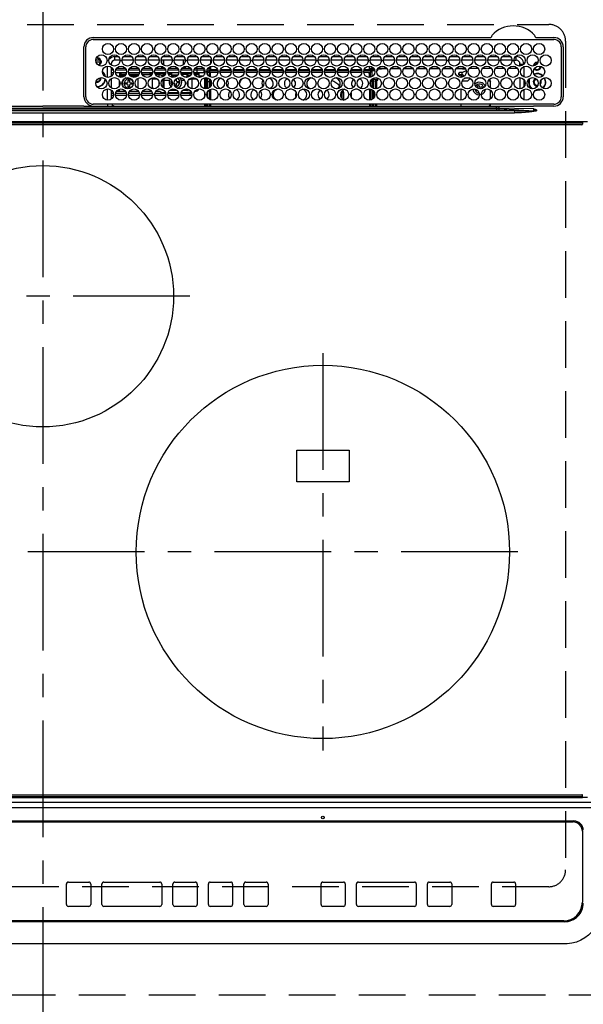
# Model space of a CAD drawing. Extents: x 163 to 26285, y 210 to 8610.
# Drawn here: x 1756 to 2058, y 6623 to 7151 of the extents above; entities that cross this region are included whole.
import ezdxf

# ---------------------------------------------------------------- set-up
doc = ezdxf.new("R2010")
doc.units = 0
doc.header["$LTSCALE"] = 50
doc.header["$MEASUREMENT"] = 0
for name, pattern in [('CENTER', [2, 1.25, -0.25, 0.25, -0.25]), ('DASHED', [0.75, 0.5, -0.25]), ('HIDDEN', [0.375, 0.25, -0.125])]:
    doc.linetypes.add(name, pattern=pattern)
for name, color, linetype in [('121-キャビネット（中）', 253, 'HIDDEN'), ('126-甲板', 2, 'CONTINUOUS'), ('150-機器', 8, 'CONTINUOUS')]:
    doc.layers.add(name, color=color, linetype=linetype)

msp = doc.modelspace()

# ---------------------------------------------------------------- linework, layer by layer
at = {"layer": '121-キャビネット（中）', "ltscale": 2}
msp.add_lwpolyline([(1300.15, 6628.16), (3585.15, 6628.16), (3585.15, 7268.16)], dxfattribs=at)
at = {"layer": '126-甲板', "linetype": 'DASHED'}
for p, q in [((1497.35, 7148.16), (2039.35, 7148.16)), ((2048.35, 7139.16), (2048.35, 6695.16)), ((2039.35, 6686.16), (1497.35, 6686.16))]:
    msp.add_line(p, q, dxfattribs=at)
for centre, start, end in [((2039.35, 7139.16), 0, 90), ((2039.35, 6695.16), 270, 0)]:
    msp.add_arc(centre, 9, start, end, dxfattribs=at)
at = {"layer": '150-機器', "color": 161, "linetype": 'CENTER'}
for p, q in [((1768.35, 7175.27), (1768.35, 6593.63)), ((1847.11, 7002.51), (1691.15, 7002.51)), ((1918.35, 6971.96), (1918.35, 6759.06)), ((2022.75, 6865.51), (1518.35, 6865.51))]:
    msp.add_line(p, q, dxfattribs=at)
at = {"layer": '150-機器', "color": 13, "linetype": 'Continuous'}
for p, q in [((1795.35, 7141.11), (2008.09, 7141.11)), ((1795.35, 7140.09), (2042.05, 7140.09)), ((2008.09, 7141.11), (2008.25, 7141.12)), ((2011.79, 7140.09), (2011.76, 7140.21)), ((2032.45, 7141.12), (2032.53, 7141.11)), ((2032.53, 7141.11), (2032.61, 7141.11)), ((2032.61, 7141.11), (2042.05, 7141.11)), ((1790.35, 7109.39), (1790.33, 7136.09)), ((1791.35, 7109.39), (1791.35, 7136.09)), ((2046.05, 7136.09), (2046.05, 7109.39)), ((2047.07, 7136.09), (2047.07, 7109.39)), ((1796.72, 7129.16), (1798.81, 7129.16)), ((1796.78, 7128.16), (1799.76, 7128.16)), ((1796.95, 7129.86), (1796.87, 7129.84)), ((1797.75, 7130.16), (1797.01, 7130.16)), ((1797.75, 7130.27), (1797.75, 7130.49)), ((1797.75, 7129.86), (1797.75, 7130.27)), ((1799.51, 7128.51), (1799.1, 7128.51)), ((1799.1, 7127.71), (1799.51, 7127.71)), ((1799.73, 7128.51), (1799.51, 7128.51)), ((1799.51, 7127.71), (1799.73, 7127.71)), ((1804.95, 7126.89), (1804.42, 7126.89)), ((1804.95, 7126.89), (1804.95, 7126.4)), ((1806.95, 7128.89), (1806.95, 7130.89)), ((1806.95, 7130.89), (1808.89, 7130.89)), ((1809.7, 7128.89), (1806.95, 7128.89)), ((1816.7, 7128.89), (1810.7, 7128.89)), ((1811.51, 7130.89), (1815.89, 7130.89)), ((1823.7, 7128.89), (1817.7, 7128.89)), ((1818.51, 7130.89), (1822.89, 7130.89)), ((1830.7, 7128.89), (1824.7, 7128.89)), ((1825.51, 7130.89), (1829.89, 7130.89)), ((1837.7, 7128.89), (1831.7, 7128.89)), ((1831.95, 7128.89), (1831.95, 7127.64)), ((1832.51, 7130.89), (1836.89, 7130.89)), ((1832.95, 7128.89), (1832.95, 7126.4)), ((1844.7, 7128.89), (1838.7, 7128.89)), ((1839.51, 7130.89), (1843.89, 7130.89)), ((1843.75, 7126.65), (1843.75, 7128.89)), ((1851.7, 7128.89), (1845.7, 7128.89)), ((1846.51, 7130.89), (1850.89, 7130.89)), ((1858.7, 7128.89), (1852.7, 7128.89)), ((1853.51, 7130.89), (1857.89, 7130.89)), ((1858.2, 7128.89), (1858.2, 7127.18)), ((1865.7, 7128.89), (1859.7, 7128.89)), ((1860.51, 7130.89), (1864.89, 7130.89)), ((1872.7, 7128.89), (1866.7, 7128.89)), ((1867.51, 7130.89), (1871.89, 7130.89)), ((1879.7, 7128.89), (1873.7, 7128.89)), ((1874.51, 7130.89), (1878.89, 7130.89)), ((1886.7, 7128.89), (1880.7, 7128.89)), ((1881.51, 7130.89), (1885.89, 7130.89)), ((1893.7, 7128.89), (1887.7, 7128.89)), ((1888.51, 7130.89), (1892.89, 7130.89)), ((1900.7, 7128.89), (1894.7, 7128.89)), ((1895.51, 7130.89), (1899.89, 7130.89)), ((1907.7, 7128.89), (1901.7, 7128.89)), ((1902.51, 7130.89), (1906.89, 7130.89)), ((1914.7, 7128.89), (1908.7, 7128.89)), ((1909.51, 7130.89), (1913.89, 7130.89)), ((1921.7, 7128.89), (1915.7, 7128.89)), ((1916.51, 7130.89), (1920.89, 7130.89)), ((1928.7, 7128.89), (1922.7, 7128.89)), ((1923.51, 7130.89), (1927.89, 7130.89)), ((1935.7, 7128.89), (1929.7, 7128.89)), ((1930.51, 7130.89), (1934.89, 7130.89)), ((1942.7, 7128.89), (1936.7, 7128.89)), ((1937.51, 7130.89), (1941.89, 7130.89)), ((1949.7, 7128.89), (1943.7, 7128.89)), ((1944.51, 7130.89), (1948.89, 7130.89)), ((1956.7, 7128.89), (1950.7, 7128.89)), ((1951.51, 7130.89), (1955.89, 7130.89)), ((1963.7, 7128.89), (1957.7, 7128.89)), ((1958.51, 7130.89), (1962.89, 7130.89)), ((1970.7, 7128.89), (1964.7, 7128.89)), ((1965.51, 7130.89), (1969.89, 7130.89)), ((1977.7, 7128.89), (1971.7, 7128.89)), ((1972.51, 7130.89), (1976.89, 7130.89)), ((1984.7, 7128.89), (1978.7, 7128.89)), ((1979.51, 7130.89), (1983.89, 7130.89)), ((1991.7, 7128.89), (1985.7, 7128.89)), ((1986.51, 7130.89), (1990.89, 7130.89)), ((1998.7, 7128.89), (1992.7, 7128.89)), ((1993.51, 7130.89), (1997.89, 7130.89)), ((2005.7, 7128.89), (1999.7, 7128.89)), ((2000.51, 7130.89), (2004.89, 7130.89)), ((2012.7, 7128.89), (2006.7, 7128.89)), ((2007.51, 7130.89), (2011.89, 7130.89)), ((2019.7, 7128.89), (2013.7, 7128.89)), ((2014.51, 7130.89), (2018.89, 7130.89)), ((2020.7, 7128.89), (2021.95, 7128.89)), ((2021.51, 7130.89), (2021.95, 7130.89)), ((2021.95, 7128.89), (2021.95, 7130.89)), ((2023.65, 7127.94), (2023.65, 7125.84)), ((2023.95, 7126.89), (2025.95, 7126.89)), ((2023.95, 7125.85), (2023.95, 7126.89)), ((2025.95, 7126.89), (2025.95, 7126.85)), ((1802.95, 7119.75), (1802.95, 7125.73)), ((1804.95, 7125.17), (1804.95, 7120.3)), ((1804.95, 7124.76), (1805.42, 7124.76)), ((1806.05, 7123.66), (1804.95, 7123.66)), ((1804.95, 7122.36), (1806.18, 7122.36)), ((1807.22, 7122.36), (1813.18, 7122.36)), ((1813.05, 7123.66), (1807.35, 7123.66)), ((1807.98, 7124.76), (1812.42, 7124.76)), ((1809.35, 7122.16), (1809.35, 7121.16)), ((1810.35, 7122.16), (1809.35, 7122.16)), ((1810.35, 7121.16), (1810.35, 7122.16)), ((1810.35, 7122.16), (1813.14, 7122.16)), ((1814.22, 7122.36), (1820.18, 7122.36)), ((1814.26, 7122.16), (1820.14, 7122.16)), ((1820.05, 7123.66), (1814.35, 7123.66)), ((1814.98, 7124.76), (1819.42, 7124.76)), ((1821.22, 7122.36), (1827.18, 7122.36)), ((1821.26, 7122.16), (1825.6, 7122.16)), ((1827.05, 7123.66), (1821.35, 7123.66)), ((1821.98, 7124.76), (1826.42, 7124.76)), ((1825.6, 7122.16), (1825.6, 7121.16)), ((1826.6, 7122.16), (1825.6, 7122.16)), ((1826.6, 7121.16), (1826.6, 7122.16)), ((1826.85, 7122.16), (1826.6, 7122.16)), ((1826.85, 7122.36), (1826.85, 7121.82)), ((1826.85, 7121.82), (1826.85, 7121.33)), ((1827.06, 7121.82), (1826.85, 7121.82)), ((1828.22, 7122.36), (1834.18, 7122.36)), ((1830.45, 7121.82), (1828.34, 7121.82)), ((1834.05, 7123.66), (1828.35, 7123.66)), ((1828.98, 7124.76), (1831.95, 7124.76)), ((1830.45, 7122.36), (1830.45, 7121.82)), ((1830.45, 7121.82), (1830.45, 7121.13)), ((1831.95, 7125.64), (1831.95, 7124.76)), ((1831.95, 7124.76), (1832.59, 7125.4)), ((1831.95, 7124.76), (1833.42, 7124.76)), ((1832.26, 7122.36), (1832.37, 7122.32)), ((1832.37, 7122.32), (1832.59, 7122.22)), ((1832.59, 7122.36), (1832.59, 7122.22)), ((1832.59, 7122.22), (1832.59, 7121.4)), ((1832.59, 7121.4), (1832.59, 7120.23)), ((1833.31, 7122.08), (1833.31, 7122.36)), ((1833.31, 7121.26), (1833.31, 7122.08)), ((1834.13, 7122.08), (1833.31, 7122.08)), ((1833.81, 7121.26), (1833.31, 7121.26)), ((1833.31, 7120.6), (1833.31, 7121.26)), ((1835.22, 7122.36), (1841.18, 7122.36)), ((1837.25, 7122.08), (1835.27, 7122.08)), ((1841.05, 7123.66), (1835.35, 7123.66)), ((1837.25, 7121.26), (1835.59, 7121.26)), ((1835.98, 7124.76), (1840.42, 7124.76)), ((1837.25, 7122.36), (1837.25, 7122.08)), ((1837.25, 7122.08), (1837.25, 7121.26)), ((1837.25, 7121.26), (1837.25, 7119.93)), ((1842.22, 7122.36), (1848.18, 7122.36)), ((1845.39, 7122.08), (1842.27, 7122.08)), ((1848.05, 7123.66), (1842.35, 7123.66)), ((1845.39, 7121.26), (1842.59, 7121.26)), ((1842.98, 7124.76), (1844.75, 7124.76)), ((1844.02, 7125.49), (1844.75, 7124.76)), ((1844.75, 7124.76), (1844.75, 7125.7)), ((1844.75, 7124.76), (1847.42, 7124.76)), ((1845.39, 7122.36), (1845.39, 7122.08)), ((1845.39, 7122.08), (1845.39, 7121.26)), ((1845.39, 7121.26), (1845.39, 7119.93)), ((1846.11, 7122.22), (1846.11, 7122.36)), ((1846.11, 7122.22), (1846.33, 7122.32)), ((1846.11, 7121.4), (1846.11, 7122.22)), ((1846.11, 7120.23), (1846.11, 7121.4)), ((1846.33, 7122.32), (1846.44, 7122.36)), ((1849.22, 7122.36), (1851.05, 7122.36)), ((1851.85, 7121.82), (1849.34, 7121.82)), ((1851.05, 7123.66), (1849.35, 7123.66)), ((1849.98, 7124.76), (1854.42, 7124.76)), ((1851.05, 7123.66), (1851.05, 7124.76)), ((1854.55, 7123.66), (1851.05, 7123.66)), ((1851.05, 7122.36), (1851.05, 7123.66)), ((1851.05, 7122.36), (1854.55, 7122.36)), ((1851.85, 7122.36), (1851.85, 7121.82)), ((1851.85, 7121.82), (1851.85, 7121.13)), ((1854.55, 7123.66), (1854.55, 7122.36)), ((1855.17, 7123.16), (1854.55, 7123.16)), ((1854.84, 7124.16), (1854.67, 7124.16)), ((1855.18, 7123.06), (1854.85, 7123.06)), ((1854.85, 7123.06), (1854.85, 7121.33)), ((1856.89, 7123.16), (1856.23, 7123.16)), ((1858.2, 7124.16), (1856.56, 7124.16)), ((1856.6, 7121.24), (1856.6, 7122.46)), ((1856.6, 7122.46), (1857.6, 7122.46)), ((1856.98, 7124.76), (1858.2, 7124.76)), ((1857.6, 7123.46), (1862.11, 7123.46)), ((1857.6, 7123.46), (1857.6, 7122.46)), ((1857.6, 7120.2), (1857.6, 7122.46)), ((1857.6, 7122.46), (1862.19, 7122.46)), ((1858.1, 7121.86), (1857.7, 7121.86)), ((1857.7, 7121.86), (1857.7, 7120.14)), ((1858.1, 7119.95), (1858.1, 7121.86)), ((1858.2, 7121.86), (1858.1, 7121.86)), ((1858.2, 7125.57), (1858.2, 7123.86)), ((1858.2, 7123.86), (1858.2, 7123.46)), ((1861.98, 7123.86), (1858.2, 7123.86)), ((1858.2, 7121.86), (1858.2, 7122.46)), ((1863.21, 7122.46), (1869.19, 7122.46)), ((1863.29, 7123.46), (1869.11, 7123.46)), ((1868.98, 7123.86), (1863.42, 7123.86)), ((1870.21, 7122.46), (1876.19, 7122.46)), ((1870.29, 7123.46), (1876.11, 7123.46)), ((1875.98, 7123.86), (1870.42, 7123.86)), ((1877.21, 7122.46), (1883.19, 7122.46)), ((1877.29, 7123.46), (1883.11, 7123.46)), ((1882.98, 7123.86), (1877.42, 7123.86)), ((1884.21, 7122.46), (1890.19, 7122.46)), ((1884.29, 7123.46), (1890.11, 7123.46)), ((1889.98, 7123.86), (1884.42, 7123.86)), ((1891.21, 7122.46), (1897.19, 7122.46)), ((1891.29, 7123.46), (1897.11, 7123.46)), ((1896.98, 7123.86), (1891.42, 7123.86)), ((1898.21, 7122.46), (1904.19, 7122.46)), ((1898.29, 7123.46), (1904.11, 7123.46)), ((1903.98, 7123.86), (1898.42, 7123.86)), ((1905.21, 7122.46), (1911.19, 7122.46)), ((1905.29, 7123.46), (1911.11, 7123.46)), ((1910.98, 7123.86), (1905.42, 7123.86)), ((1912.21, 7122.46), (1918.19, 7122.46)), ((1912.29, 7123.46), (1918.11, 7123.46)), ((1917.98, 7123.86), (1912.42, 7123.86)), ((1919.21, 7122.46), (1925.19, 7122.46)), ((1919.29, 7123.46), (1925.11, 7123.46)), ((1924.98, 7123.86), (1919.42, 7123.86)), ((1926.21, 7122.46), (1932.19, 7122.46)), ((1926.29, 7123.46), (1932.11, 7123.46)), ((1931.98, 7123.86), (1926.42, 7123.86)), ((1933.21, 7122.46), (1939.19, 7122.46)), ((1933.29, 7123.46), (1939.11, 7123.46)), ((1938.98, 7123.86), (1933.42, 7123.86)), ((1940.21, 7122.46), (1943.8, 7122.46)), ((1940.29, 7123.46), (1943.8, 7123.46)), ((1943.2, 7123.86), (1940.42, 7123.86)), ((1943.2, 7125.74), (1943.2, 7123.86)), ((1943.2, 7124.76), (1945.42, 7124.76)), ((1943.2, 7123.46), (1943.2, 7123.86)), ((1943.65, 7123.85), (1943.2, 7123.65)), ((1943.2, 7121.86), (1943.2, 7122.46)), ((1943.2, 7121.86), (1943.3, 7121.86)), ((1943.3, 7121.86), (1943.7, 7121.86)), ((1943.3, 7119.74), (1943.3, 7121.86)), ((1943.65, 7123.46), (1943.65, 7123.85)), ((1945.99, 7123.85), (1943.65, 7123.85)), ((1943.7, 7121.86), (1943.7, 7119.78)), ((1943.8, 7123.46), (1943.8, 7122.46)), ((1943.8, 7119.8), (1943.8, 7122.46)), ((1944.8, 7122.46), (1943.8, 7122.46)), ((1944.05, 7124.76), (1944.05, 7123.85)), ((1944.12, 7123.41), (1946.12, 7123.41)), ((1944.8, 7120.2), (1944.8, 7122.46)), ((1947.28, 7123.41), (1947.35, 7123.41)), ((1947.35, 7123.41), (1947.44, 7123.42)), ((1947.44, 7123.87), (1947.42, 7123.87)), ((1947.53, 7123.89), (1947.44, 7123.87)), ((1947.44, 7123.42), (1947.53, 7123.45)), ((1947.6, 7123.92), (1947.53, 7123.89)), ((1947.53, 7123.45), (1947.6, 7123.47)), ((1947.67, 7123.95), (1947.6, 7123.92)), ((1947.6, 7123.47), (1947.67, 7123.51)), ((1947.71, 7123.99), (1947.67, 7123.95)), ((1947.67, 7123.51), (1947.71, 7123.55)), ((1947.74, 7124.04), (1947.71, 7123.99)), ((1947.71, 7123.55), (1947.74, 7123.59)), ((1947.75, 7124.08), (1947.74, 7124.04)), ((1947.74, 7123.59), (1947.75, 7123.63)), ((1947.75, 7124.47), (1947.75, 7124.26)), ((1947.75, 7124.26), (1949.75, 7124.26)), ((1947.75, 7123.63), (1947.75, 7124.26)), ((1947.98, 7124.76), (1952.42, 7124.76)), ((1949.75, 7124.26), (1949.75, 7124.76)), ((1952.78, 7124.26), (1949.75, 7124.26)), ((1959.78, 7124.26), (1954.61, 7124.26)), ((1954.98, 7124.76), (1959.42, 7124.76)), ((1966.78, 7124.26), (1961.61, 7124.26)), ((1961.98, 7124.76), (1966.42, 7124.76)), ((1973.78, 7124.26), (1968.61, 7124.26)), ((1968.98, 7124.76), (1973.42, 7124.76)), ((1980.78, 7124.26), (1975.61, 7124.26)), ((1975.98, 7124.76), (1980.42, 7124.76)), ((1987.78, 7124.26), (1982.61, 7124.26)), ((1982.98, 7124.76), (1987.42, 7124.76)), ((1993.15, 7124.26), (1989.61, 7124.26)), ((1989.98, 7124.76), (1994.42, 7124.76)), ((1991.16, 7122.12), (1991.15, 7122.07)), ((1991.15, 7121.16), (1991.15, 7122.07)), ((1991.16, 7121.56), (1991.15, 7121.61)), ((1991.19, 7122.16), (1991.16, 7122.12)), ((1991.19, 7121.52), (1991.16, 7121.56)), ((1991.23, 7122.2), (1991.19, 7122.16)), ((1991.23, 7121.48), (1991.19, 7121.52)), ((1991.3, 7122.23), (1991.23, 7122.2)), ((1991.3, 7121.45), (1991.23, 7121.48)), ((1991.37, 7122.26), (1991.3, 7122.23)), ((1991.37, 7121.42), (1991.3, 7121.45)), ((1991.46, 7122.28), (1991.37, 7122.26)), ((1991.46, 7121.4), (1991.37, 7121.42)), ((1991.55, 7122.29), (1991.46, 7122.28)), ((1991.55, 7121.39), (1991.46, 7121.4)), ((1991.65, 7122.3), (1991.55, 7122.29)), ((1991.65, 7121.38), (1991.55, 7121.39)), ((1993.15, 7122.3), (1991.65, 7122.3)), ((1991.65, 7120.94), (1991.65, 7121.38)), ((1991.65, 7121.38), (1992.85, 7121.38)), ((1992.85, 7122.3), (1992.85, 7121.49)), ((1994.08, 7120.4), (1992.85, 7121.49)), ((1992.85, 7119.81), (1992.85, 7121.38)), ((1993.15, 7124.76), (1993.15, 7124.26)), ((1993.15, 7124.26), (1994.78, 7124.26)), ((1995.15, 7123.21), (1993.15, 7122.3)), ((1995.15, 7123.21), (1995.15, 7123.28)), ((1996.98, 7124.76), (2001.42, 7124.76)), ((2003.98, 7124.76), (2008.42, 7124.76)), ((2010.98, 7124.76), (2015.42, 7124.76)), ((2017.98, 7124.76), (2022.42, 7124.76)), ((2025.95, 7125.47), (2025.95, 7120.01)), ((1799.1, 7119.26), (1799.07, 7119.57)), ((1804.95, 7119.07), (1804.95, 7114.2)), ((1809.35, 7121.16), (1810.35, 7121.16)), ((1809.35, 7121.16), (1809.35, 7120.66)), ((1809.35, 7119.86), (1809.35, 7120.66)), ((1809.35, 7120.66), (1812.36, 7120.66)), ((1809.35, 7115.23), (1809.35, 7118.04)), ((1812.75, 7121.16), (1810.35, 7121.16)), ((1812.55, 7116.06), (1812.55, 7116.86)), ((1812.55, 7116.86), (1813.45, 7116.86)), ((1813.45, 7116.06), (1812.55, 7116.06)), ((1813.95, 7117.36), (1813.95, 7118.26)), ((1813.95, 7118.26), (1814.75, 7118.26)), ((1819.75, 7121.16), (1814.65, 7121.16)), ((1814.75, 7118.26), (1814.75, 7117.36)), ((1815.04, 7120.66), (1819.35, 7120.66)), ((1815.25, 7116.86), (1816.15, 7116.86)), ((1816.15, 7116.06), (1815.25, 7116.06)), ((1816.15, 7116.86), (1816.15, 7116.06)), ((1817.74, 7116.74), (1817.72, 7116.94)), ((1817.74, 7116.17), (1817.74, 7116.74)), ((1819.35, 7120.83), (1819.36, 7120.97)), ((1819.35, 7120.66), (1819.35, 7120.83)), ((1819.35, 7120.65), (1819.35, 7120.66)), ((1819.35, 7113.96), (1819.35, 7119.32)), ((1819.36, 7120.97), (1819.38, 7121.08)), ((1819.38, 7121.08), (1819.42, 7121.14)), ((1819.42, 7121.14), (1819.48, 7121.16)), ((1825.6, 7121.16), (1821.65, 7121.16)), ((1825.6, 7121.16), (1826.6, 7121.16)), ((1826.6, 7121.16), (1826.75, 7121.16)), ((1826.85, 7119.52), (1826.85, 7118.77)), ((1826.85, 7118.77), (1826.85, 7115.06)), ((1829.82, 7118.77), (1826.85, 7118.77)), ((1830.45, 7121.13), (1828.67, 7121.13)), ((1830.45, 7121.13), (1830.45, 7119.83)), ((1830.45, 7117.84), (1830.45, 7115.44)), ((1832.29, 7118.42), (1832.37, 7118.39)), ((1832.37, 7118.39), (1832.59, 7118.28)), ((1832.59, 7120.23), (1832.59, 7120.08)), ((1832.59, 7120.23), (1832.67, 7120.17)), ((1832.59, 7118.77), (1832.59, 7118.28)), ((1832.59, 7118.28), (1832.59, 7114.5)), ((1832.67, 7120.17), (1832.7, 7120.14)), ((1833.31, 7118.11), (1833.31, 7119.29)), ((1833.31, 7113.98), (1833.31, 7118.11)), ((1836.09, 7118.11), (1833.31, 7118.11)), ((1837.25, 7119.93), (1837.14, 7119.93)), ((1837.25, 7121.16), (1840.75, 7121.16)), ((1837.25, 7119.93), (1837.25, 7119.89)), ((1837.55, 7116.76), (1837.55, 7117.56)), ((1837.55, 7117.56), (1837.55, 7117.56)), ((1837.7, 7116.76), (1837.55, 7116.76)), ((1838.95, 7115.44), (1838.95, 7116.26)), ((1840.16, 7120.46), (1839.35, 7120.56)), ((1839.75, 7118.92), (1839.75, 7118.06)), ((1839.75, 7116.26), (1839.75, 7115.36)), ((1840.25, 7117.56), (1841.15, 7117.56)), ((1841.15, 7116.76), (1840.25, 7116.76)), ((1841.15, 7117.56), (1841.15, 7116.76)), ((1844.31, 7118.11), (1842.61, 7118.11)), ((1845.39, 7119.93), (1844.14, 7119.93)), ((1845.39, 7119.93), (1845.39, 7119.74)), ((1846.11, 7119.88), (1846.11, 7120.23)), ((1846.11, 7115.13), (1846.11, 7118.15)), ((1848.25, 7118.77), (1848.25, 7119.6)), ((1848.25, 7113.67), (1848.25, 7118.77)), ((1850.82, 7118.77), (1848.25, 7118.77)), ((1851.85, 7121.13), (1849.67, 7121.13)), ((1851.85, 7121.13), (1851.85, 7119.76)), ((1851.85, 7120.67), (1854.37, 7120.67)), ((1854.85, 7119.52), (1854.85, 7113.76)), ((1855.35, 7113.66), (1855.35, 7119.62)), ((1855.65, 7113.64), (1855.65, 7119.64)), ((1856.15, 7119.6), (1856.15, 7113.67)), ((1856.6, 7117.46), (1856.6, 7119.5)), ((1856.6, 7117.46), (1857.6, 7117.46)), ((1856.6, 7113.78), (1856.6, 7117.46)), ((1857.6, 7120.67), (1857.7, 7120.67)), ((1857.6, 7117.46), (1857.6, 7118.96)), ((1857.6, 7114.32), (1857.6, 7117.46)), ((1857.7, 7118.87), (1857.7, 7114.4)), ((1858.1, 7114.84), (1858.1, 7118.44)), ((1926.09, 7116.37), (1926.65, 7115.85)), ((1943.8, 7115.87), (1943.8, 7117.46)), ((1944.8, 7117.46), (1943.81, 7117.46)), ((1944.8, 7117.46), (1944.8, 7118.96)), ((1944.8, 7118.87), (1947.25, 7118.87)), ((1944.8, 7114.32), (1944.8, 7117.46)), ((1945.15, 7118.87), (1945.15, 7118.7)), ((1945.65, 7118.7), (1945.15, 7118.7)), ((1945.15, 7118.7), (1945.15, 7117.88)), ((1945.15, 7117.88), (1945.65, 7117.88)), ((1945.15, 7117.88), (1945.15, 7117.34)), ((1945.15, 7117.34), (1945.65, 7117.34)), ((1945.15, 7117.34), (1945.15, 7114.07)), ((1945.65, 7118.87), (1945.65, 7118.7)), ((1945.65, 7117.88), (1945.65, 7118.7)), ((1945.65, 7117.88), (1945.65, 7117.34)), ((1945.65, 7113.83), (1945.65, 7117.34)), ((1946.65, 7113.64), (1946.65, 7118.63)), ((1947.25, 7118.63), (1946.65, 7118.63)), ((1947.15, 7118.19), (1947.25, 7118.19)), ((1947.15, 7118.19), (1947.15, 7113.67)), ((1947.35, 7118.86), (1947.25, 7118.87)), ((1947.25, 7118.63), (1947.25, 7118.19)), ((1947.25, 7118.19), (1947.35, 7118.19)), ((1947.44, 7118.85), (1947.35, 7118.86)), ((1947.35, 7118.19), (1947.44, 7118.2)), ((1947.53, 7118.83), (1947.44, 7118.85)), ((1947.44, 7118.2), (1947.53, 7118.22)), ((1947.6, 7118.8), (1947.53, 7118.83)), ((1947.53, 7118.22), (1947.6, 7118.25)), ((1947.67, 7118.77), (1947.6, 7118.8)), ((1947.6, 7118.25), (1947.67, 7118.29)), ((1947.71, 7118.73), (1947.67, 7118.77)), ((1947.67, 7118.29), (1947.71, 7118.33)), ((1947.74, 7118.68), (1947.71, 7118.73)), ((1947.71, 7118.33), (1947.74, 7118.37)), ((1947.75, 7118.64), (1947.74, 7118.68)), ((1947.74, 7118.37), (1947.75, 7118.41)), ((1947.75, 7118.41), (1947.75, 7118.64)), ((1991.15, 7121.16), (1991.16, 7121.12)), ((1991.16, 7121.12), (1991.19, 7121.08)), ((1991.19, 7121.08), (1991.23, 7121.04)), ((1991.23, 7121.04), (1991.3, 7121)), ((1991.3, 7121), (1991.37, 7120.97)), ((1991.37, 7120.97), (1991.46, 7120.95)), ((1991.46, 7120.95), (1991.55, 7120.94)), ((1991.55, 7120.94), (1991.65, 7120.94)), ((1992.35, 7120.94), (1991.65, 7120.94)), ((1992.35, 7119.74), (1992.35, 7120.94)), ((1993.86, 7120.24), (1992.85, 7120.24)), ((1995.85, 7117.76), (1992.92, 7117.76)), ((1997.16, 7119.26), (1994.24, 7119.26)), ((1995.85, 7117.76), (1997.28, 7119.19)), ((2004.16, 7119.26), (2001.24, 7119.26)), ((2007.17, 7118.24), (2008.15, 7117.26)), ((2008.15, 7114.07), (2008.15, 7117.26)), ((2023.95, 7113.65), (2023.95, 7119.63)), ((2025.95, 7118.62), (2025.95, 7114.65)), ((2034.71, 7116.46), (2034.77, 7116.59)), ((2034.77, 7116.59), (2034.9, 7117.26)), ((2034.9, 7117.26), (2034.86, 7117.62)), ((1802.95, 7107.55), (1802.95, 7113.53)), ((1804.95, 7112.97), (1804.95, 7108.1)), ((1805.72, 7112.16), (1804.95, 7112.16)), ((1806.13, 7111.16), (1804.95, 7111.16)), ((1813.13, 7111.16), (1807.27, 7111.16)), ((1812.72, 7112.16), (1807.68, 7112.16)), ((1809.35, 7112.16), (1809.35, 7113.42)), ((1813.95, 7114.66), (1813.95, 7115.56)), ((1814.75, 7114.66), (1813.95, 7114.66)), ((1820.13, 7111.16), (1814.27, 7111.16)), ((1819.72, 7112.16), (1814.68, 7112.16)), ((1814.75, 7115.56), (1814.75, 7114.66)), ((1819.35, 7112.16), (1819.35, 7112.63)), ((1827.13, 7111.16), (1821.27, 7111.16)), ((1826.72, 7112.16), (1821.68, 7112.16)), ((1826.85, 7115.06), (1826.85, 7113.97)), ((1826.85, 7113.97), (1826.87, 7113.76)), ((1834.13, 7111.16), (1828.27, 7111.16)), ((1831.05, 7112.16), (1828.68, 7112.16)), ((1828.77, 7112.3), (1828.85, 7112.3)), ((1828.85, 7112.3), (1828.85, 7112.4)), ((1828.85, 7112.3), (1830.39, 7112.3)), ((1830.45, 7113.39), (1830.26, 7113.39)), ((1830.45, 7113.44), (1830.45, 7113.39)), ((1832.59, 7113.2), (1832.59, 7112.9)), ((1833.25, 7111.64), (1833.99, 7111.64)), ((1841.13, 7111.16), (1835.27, 7111.16)), ((1835.41, 7111.64), (1840.99, 7111.64)), ((1840.25, 7112.73), (1836.15, 7112.73)), ((1839.75, 7115.36), (1838.99, 7115.36)), ((1847.19, 7111.16), (1842.27, 7111.16)), ((1842.41, 7111.64), (1845.45, 7111.64)), ((1845.39, 7112.73), (1843.15, 7112.73)), ((1845.39, 7113.53), (1845.39, 7112.73)), ((1846.11, 7112.9), (1846.11, 7113.4)), ((1847.19, 7110.16), (1847.19, 7111.16)), ((1848.13, 7111.16), (1847.19, 7111.16)), ((1847.67, 7112.17), (1847.59, 7112.13)), ((1847.72, 7112.16), (1847.65, 7112.16)), ((1847.71, 7112.19), (1847.67, 7112.17)), ((1849.77, 7112.3), (1849.85, 7112.3)), ((1849.85, 7112.4), (1849.85, 7112.3)), ((1854.85, 7111.94), (1854.85, 7109.13)), ((1856.6, 7109.04), (1856.6, 7112.03)), ((1857.6, 7108), (1857.6, 7113.08)), ((1857.7, 7113.14), (1857.7, 7112.91)), ((1857.7, 7112.91), (1858.1, 7112.91)), ((1857.7, 7112.91), (1857.7, 7107.94)), ((1858.1, 7112.91), (1858.1, 7113.33)), ((1858.1, 7112.91), (1858.1, 7107.75)), ((1900.7, 7113.46), (1900.54, 7113.47)), ((1901.36, 7113.53), (1900.7, 7113.46)), ((1926.65, 7115.85), (1927.35, 7115.06)), ((1928.43, 7112.42), (1928.44, 7112.12)), ((1928.44, 7112.12), (1929.44, 7111.23)), ((1928.44, 7112.12), (1928.44, 7108.48)), ((1929.08, 7112.99), (1929.26, 7112.46)), ((1929.26, 7112.46), (1929.44, 7111.23)), ((1929.44, 7111.23), (1929.44, 7107.74)), ((1936.7, 7113.46), (1936.04, 7113.53)), ((1936.86, 7113.47), (1936.7, 7113.46)), ((1943.3, 7112.91), (1943.3, 7113.54)), ((1943.7, 7112.91), (1943.3, 7112.91)), ((1943.3, 7112.91), (1943.3, 7107.54)), ((1943.7, 7113.5), (1943.7, 7112.91)), ((1943.7, 7112.91), (1943.7, 7107.58)), ((1943.8, 7107.6), (1943.8, 7113.48)), ((1944.8, 7108), (1944.8, 7113.08)), ((1945.15, 7112.82), (1945.15, 7108.26)), ((1945.65, 7108.81), (1945.65, 7112.27)), ((1946.86, 7113.64), (1946.65, 7113.64)), ((1946.65, 7113.64), (1946.65, 7113.64)), ((1992.35, 7107.54), (1992.35, 7113.53)), ((1999.82, 7113.42), (1999.91, 7112.9)), ((2000.61, 7112.74), (2000.4, 7113.29)), ((2001.04, 7112.91), (2000.61, 7112.74)), ((2001.13, 7115.3), (2001.88, 7115.58)), ((2001.45, 7114.46), (2001.13, 7115.3)), ((2001.88, 7115.58), (2002.2, 7114.74)), ((2002.85, 7114.46), (2003.69, 7114.78)), ((2003.05, 7113.67), (2003.03, 7113.66)), ((2003.13, 7113.71), (2003.05, 7113.67)), ((2003.97, 7114.04), (2003.13, 7113.71)), ((2003.69, 7114.78), (2003.97, 7114.04)), ((2008.15, 7108.26), (2008.15, 7112.82)), ((2025.95, 7113.27), (2025.95, 7107.81)), ((2033.15, 7112.66), (2032.19, 7112.76)), ((2033.15, 7112.86), (2032.39, 7112.93)), ((2033.15, 7115.16), (2033.31, 7115.17)), ((2034.39, 7113.04), (2033.15, 7112.86)), ((2034.45, 7112.85), (2033.15, 7112.66)), ((2035.2, 7113.37), (2034.39, 7113.04)), ((2035.44, 7113.27), (2034.45, 7112.85)), ((1804.95, 7110.16), (1806.18, 7110.16)), ((1807.22, 7110.16), (1813.18, 7110.16)), ((1814.22, 7110.16), (1820.18, 7110.16)), ((1821.22, 7110.16), (1827.18, 7110.16)), ((1828.22, 7110.16), (1834.18, 7110.16)), ((1835.22, 7110.16), (1841.18, 7110.16)), ((1842.22, 7110.16), (1847.19, 7110.16)), ((1847.19, 7110.16), (1848.18, 7110.16)), ((2021, 7101.75), (1515.7, 7101.75)), ((1515.7, 7100.81), (2021, 7100.81)), ((2011.3, 7103.07), (1525.4, 7103.07)), ((1525.4, 7102.29), (2011.3, 7102.29)), ((1661.45, 7103.19), (1768.35, 7103.19)), ((1746.37, 7104.3), (1768.35, 7104.3)), ((1790.33, 7104.3), (1768.35, 7104.3)), ((1875.25, 7103.19), (1768.35, 7103.19)), ((1793.07, 7104.39), (1915.28, 7104.39)), ((2042.05, 7105.39), (1795.35, 7105.39)), ((1795.35, 7105.39), (1795.35, 7105.29)), ((1795.35, 7104.53), (1795.35, 7104.39)), ((1802.95, 7105.39), (1802.95, 7104.39)), ((1854.85, 7105.39), (1854.85, 7104.39)), ((1855.35, 7104.39), (1855.35, 7105.39)), ((1855.65, 7104.39), (1855.65, 7105.39)), ((1856.15, 7105.39), (1856.15, 7104.39)), ((1856.6, 7104.69), (1856.6, 7105.39)), ((1856.7, 7104.49), (1856.7, 7104.39)), ((1857.6, 7104.36), (1857.6, 7105.39)), ((1857.7, 7105.39), (1857.7, 7104.39)), ((1858.1, 7105.39), (1858.1, 7104.39)), ((2011.3, 7103.19), (1875.25, 7103.19)), ((1915.28, 7104.39), (2011.3, 7104.39)), ((1943.3, 7105.39), (1943.3, 7104.39)), ((1943.7, 7105.39), (1943.7, 7104.39)), ((1943.8, 7104.36), (1943.8, 7105.39)), ((1944.7, 7104.49), (1944.7, 7104.39)), ((1944.8, 7104.69), (1944.8, 7105.39)), ((1945.15, 7105.39), (1945.15, 7104.39)), ((1945.65, 7104.39), (1945.65, 7105.39)), ((1946.65, 7104.39), (1946.65, 7105.39)), ((1947.15, 7105.39), (1947.15, 7104.39)), ((1992.35, 7104.39), (1992.35, 7105.39)), ((2008.15, 7105.26), (2007.28, 7104.39)), ((2008.15, 7105.26), (2008.15, 7105.39)), ((2011.3, 7103.19), (2011.3, 7104.39)), ((2011.3, 7104.39), (2012.71, 7104.39)), ((2011.3, 7103.07), (2011.3, 7103.19)), ((2012.8, 7103.19), (2011.3, 7103.19)), ((2011.3, 7103.07), (2011.3, 7102.29)), ((2012.71, 7104.39), (2030.67, 7104.39)), ((2021, 7101.75), (2012.72, 7102.25)), ((2012.8, 7103.19), (2012.8, 7103.03)), ((2020.94, 7103.07), (2012.8, 7103.19)), ((2012.8, 7103.03), (2031.3, 7101.92)), ((2031.3, 7102.89), (2020.94, 7103.07)), ((2021, 7101.75), (2021, 7100.81)), ((2030.67, 7104.39), (2031.19, 7104.39)), ((2031.19, 7105.3), (2031.19, 7105.39)), ((2031.19, 7104.39), (2031.19, 7104.54)), ((2032.8, 7104.37), (2031.19, 7104.39)), ((2031.29, 7101.69), (2032.77, 7101.86)), ((2031.29, 7101.69), (2031.3, 7101.66)), ((2031.3, 7101.92), (2031.3, 7102.89)), ((2031.3, 7101.66), (2031.31, 7101.63)), ((2031.31, 7101.63), (2031.31, 7101.6)), ((2031.31, 7101.6), (2031.32, 7101.56)), ((2031.32, 7101.56), (2031.33, 7101.53)), ((2031.33, 7101.53), (2031.34, 7101.5)), ((2031.34, 7101.5), (2031.35, 7101.46)), ((2031.35, 7101.46), (2031.36, 7101.43)), ((2032.77, 7101.86), (2031.36, 7101.43)), ((2032.77, 7101.86), (2032.8, 7101.87)), ((2032.8, 7101.87), (2032.77, 7101.86)), ((2042.05, 7104.37), (2032.8, 7104.37)), ((2032.8, 7102.39), (2032.8, 7101.87)), ((2057.45, 7095.89), (1479.25, 7095.89)), ((1479.25, 7095.39), (2057.45, 7095.39)), ((2060.16, 7095.89), (2057.45, 7095.89)), ((2057.45, 7095.89), (2057.45, 7095.39)), ((2057.45, 7095.39), (2057.45, 7094.69)), ((2057.15, 7094.39), (1479.55, 7094.39)), ((1904.35, 6903.01), (1904.35, 6920.01)), ((1904.35, 6920.01), (1932.35, 6920.01)), ((1932.35, 6920.01), (1932.35, 6903.01)), ((1932.35, 6903.01), (1904.35, 6903.01)), ((2065.85, 6731.22), (1470.85, 6731.22)), ((2057.45, 6734.39), (1479.25, 6734.39)), ((1479.25, 6733.89), (2057.45, 6733.89)), ((1479.55, 6735.39), (2057.15, 6735.39)), ((2057.45, 6734.39), (2057.45, 6735.09)), ((2057.45, 6733.89), (2057.45, 6734.39)), ((2060.16, 6733.89), (2057.45, 6733.89)), ((2063.85, 6728.44), (1472.85, 6728.44)), ((1483.85, 6721.37), (2052.85, 6721.37)), ((1484.35, 6720.87), (2052.35, 6720.87)), ((1484.35, 6720.86), (2052.35, 6720.86)), ((2052.35, 6720.87), (2052.35, 6720.86)), ((2057.35, 6715.87), (2057.35, 6715.86)), ((2057.35, 6715.86), (2057.35, 6677.87)), ((1781.01, 6687.61), (1781.01, 6687.63)), ((1781.01, 6676.62), (1781.01, 6687.61)), ((1782.01, 6688.63), (1793.01, 6688.63)), ((1782.01, 6688.61), (1782.01, 6688.63)), ((1782.01, 6688.61), (1793.01, 6688.61)), ((1793.01, 6688.61), (1793.01, 6688.63)), ((1794.01, 6687.61), (1794.01, 6687.63)), ((1794.01, 6687.61), (1794.01, 6676.62)), ((1800.01, 6687.61), (1800.01, 6687.63)), ((1800.01, 6676.62), (1800.01, 6687.61)), ((1801.01, 6688.63), (1831.01, 6688.63)), ((1801.01, 6688.61), (1801.01, 6688.63)), ((1801.01, 6688.61), (1831.01, 6688.61)), ((1831.01, 6688.61), (1831.01, 6688.63)), ((1832.01, 6687.61), (1832.01, 6687.63)), ((1832.01, 6687.61), (1832.01, 6676.62)), ((1838.01, 6687.61), (1838.01, 6687.63)), ((1838.01, 6676.62), (1838.01, 6687.61)), ((1839.01, 6688.63), (1850.01, 6688.63)), ((1839.01, 6688.61), (1839.01, 6688.63)), ((1839.01, 6688.61), (1850.01, 6688.61)), ((1850.01, 6688.61), (1850.01, 6688.63)), ((1851.01, 6687.61), (1851.01, 6687.63)), ((1851.01, 6687.61), (1851.01, 6676.62)), ((1857.01, 6687.61), (1857.01, 6687.63)), ((1857.01, 6676.62), (1857.01, 6687.61)), ((1858.01, 6688.63), (1869.01, 6688.63)), ((1858.01, 6688.61), (1858.01, 6688.63)), ((1858.01, 6688.61), (1869.01, 6688.61)), ((1869.01, 6688.61), (1869.01, 6688.63)), ((1870.01, 6687.61), (1870.01, 6687.63)), ((1870.01, 6687.61), (1870.01, 6676.62)), ((1876.01, 6687.61), (1876.01, 6687.63)), ((1876.01, 6676.62), (1876.01, 6687.61)), ((1877.01, 6688.63), (1888.01, 6688.63)), ((1877.01, 6688.61), (1877.01, 6688.63)), ((1877.01, 6688.61), (1888.01, 6688.61)), ((1888.01, 6688.61), (1888.01, 6688.63)), ((1889.01, 6687.61), (1889.01, 6687.63)), ((1889.01, 6687.61), (1889.01, 6676.62)), ((1917.35, 6687.62), (1917.35, 6687.64)), ((1917.35, 6676.63), (1917.35, 6687.62)), ((1918.35, 6688.64), (1929.35, 6688.64)), ((1918.35, 6688.62), (1918.35, 6688.64)), ((1918.35, 6688.62), (1929.35, 6688.62)), ((1929.35, 6688.62), (1929.35, 6688.64)), ((1930.35, 6687.62), (1930.35, 6687.64)), ((1930.35, 6687.62), (1930.35, 6676.63)), ((1936.35, 6687.62), (1936.35, 6687.64)), ((1936.35, 6676.63), (1936.35, 6687.62)), ((1937.35, 6688.64), (1967.35, 6688.64)), ((1937.35, 6688.62), (1937.35, 6688.64)), ((1937.35, 6688.62), (1967.35, 6688.62)), ((1967.35, 6688.62), (1967.35, 6688.64)), ((1968.35, 6687.62), (1968.35, 6687.64)), ((1968.35, 6687.62), (1968.35, 6676.63)), ((1974.35, 6687.62), (1974.35, 6687.64)), ((1974.35, 6676.63), (1974.35, 6687.62)), ((1975.35, 6688.64), (1986.35, 6688.64)), ((1975.35, 6688.62), (1975.35, 6688.64)), ((1975.35, 6688.62), (1986.35, 6688.62)), ((1986.35, 6688.62), (1986.35, 6688.64)), ((1987.35, 6687.62), (1987.35, 6687.64)), ((1987.35, 6687.62), (1987.35, 6676.63)), ((2008.6, 6687.62), (2008.6, 6687.64)), ((2008.6, 6676.63), (2008.6, 6687.62)), ((2009.6, 6688.64), (2020.6, 6688.64)), ((2009.6, 6688.62), (2009.6, 6688.64)), ((2009.6, 6688.62), (2020.6, 6688.62)), ((2020.6, 6688.62), (2020.6, 6688.64)), ((2021.6, 6687.62), (2021.6, 6687.64)), ((2021.6, 6687.62), (2021.6, 6676.63)), ((1793.01, 6675.62), (1782.01, 6675.62)), ((1831.01, 6675.62), (1801.01, 6675.62)), ((1850.01, 6675.62), (1839.01, 6675.62)), ((1869.01, 6675.62), (1858.01, 6675.62)), ((1888.01, 6675.62), (1877.01, 6675.62)), ((1929.35, 6675.63), (1918.35, 6675.63)), ((1967.35, 6675.63), (1937.35, 6675.63)), ((1986.35, 6675.63), (1975.35, 6675.63)), ((2020.6, 6675.63), (2009.6, 6675.63)), ((2047.35, 6667.88), (1489.35, 6667.88)), ((2047.85, 6667.39), (1488.85, 6667.39)), ((2047.85, 6655.48), (1488.85, 6655.48)), ((2047.85, 6655.48), (2047.85, 6655.46))]:
    msp.add_line(p, q, dxfattribs=at)
for points in [[(2011.3, 7103.07), (2012.8, 7103.03)], [(2011.3, 7102.29), (2012.72, 7102.25)], [(2031.29, 7101.69), (2030.26, 7101.64), (2028.8, 7101.61), (2026.94, 7101.61), (2024.7, 7101.65), (2022.11, 7101.71), (2021, 7101.75)], [(2031.36, 7101.43), (2030.32, 7101.23), (2028.85, 7101.06), (2026.97, 7100.94), (2024.72, 7100.85), (2022.11, 7100.81), (2021, 7100.81)], [(2032.8, 7101.87), (2031.3, 7101.92)], [(2067.85, 6675.73), (2067.69, 6673.2), (2067.23, 6670.72), (2066.46, 6668.31), (2065.4, 6666.02), (2064.07, 6663.88), (2062.48, 6661.93), (2060.67, 6660.19), (2058.66, 6658.69), (2056.47, 6657.46), (2054.16, 6656.52), (2051.74, 6655.87), (2049.26, 6655.53), (2047.85, 6655.48)]]:
    msp.add_lwpolyline(points, dxfattribs=at)
for centre, radius in [((1803.2, 7134.94), 3), ((1810.2, 7134.94), 3), ((1817.2, 7134.94), 3), ((1824.2, 7134.94), 3), ((1831.2, 7134.94), 3), ((1838.2, 7134.94), 3), ((1845.2, 7134.94), 3), ((1852.2, 7134.94), 3), ((1859.2, 7134.94), 3), ((1866.2, 7134.94), 3), ((1873.2, 7134.94), 3), ((1880.2, 7134.94), 3), ((1887.2, 7134.94), 3), ((1894.2, 7134.94), 3), ((1901.2, 7134.94), 3), ((1908.2, 7134.94), 3), ((1915.2, 7134.94), 3), ((1922.2, 7134.94), 3), ((1929.2, 7134.94), 3), ((1936.2, 7134.94), 3), ((1943.2, 7134.94), 3), ((1950.2, 7134.94), 3), ((1957.2, 7134.94), 3), ((1964.2, 7134.94), 3), ((1971.2, 7134.94), 3), ((1978.2, 7134.94), 3), ((1985.2, 7134.94), 3), ((1992.2, 7134.94), 3), ((1999.2, 7134.94), 3), ((2006.2, 7134.94), 3), ((2013.2, 7134.94), 3), ((2020.2, 7134.94), 3), ((2027.2, 7134.94), 3), ((2034.2, 7134.94), 3), ((1799.7, 7128.84), 3), ((1806.7, 7128.84), 3), ((1813.7, 7128.84), 3), ((1820.7, 7128.84), 3), ((1827.7, 7128.84), 3), ((1834.7, 7128.84), 3), ((1841.7, 7128.84), 3), ((1848.7, 7128.84), 3), ((1855.7, 7128.84), 3), ((1862.7, 7128.84), 3), ((1869.7, 7128.84), 3), ((1876.7, 7128.84), 3), ((1883.7, 7128.84), 3), ((1890.7, 7128.84), 3), ((1897.7, 7128.84), 3), ((1904.7, 7128.84), 3), ((1911.7, 7128.84), 3), ((1918.7, 7128.84), 3), ((1925.7, 7128.84), 3), ((1932.7, 7128.84), 3), ((1939.7, 7128.84), 3), ((1946.7, 7128.84), 3), ((1953.7, 7128.84), 3), ((1960.7, 7128.84), 3), ((1967.7, 7128.84), 3), ((1974.7, 7128.84), 3), ((1981.7, 7128.84), 3), ((1988.7, 7128.84), 3), ((1995.7, 7128.84), 3), ((2002.7, 7128.84), 3), ((2009.7, 7128.84), 3), ((2016.7, 7128.84), 3), ((2023.7, 7128.84), 3), ((2030.7, 7128.84), 3), ((2037.7, 7128.84), 3), ((1803.2, 7122.74), 3), ((1810.2, 7122.74), 3), ((1817.2, 7122.74), 3), ((1824.2, 7122.74), 3), ((1831.2, 7122.74), 3), ((1838.2, 7122.74), 3), ((1845.2, 7122.74), 3), ((1852.2, 7122.74), 3), ((1859.2, 7122.74), 3), ((1866.2, 7122.74), 3), ((1873.2, 7122.74), 3), ((1880.2, 7122.74), 3), ((1887.2, 7122.74), 3), ((1894.2, 7122.74), 3), ((1901.2, 7122.74), 3), ((1908.2, 7122.74), 3), ((1915.2, 7122.74), 3), ((1922.2, 7122.74), 3), ((1929.2, 7122.74), 3), ((1936.2, 7122.74), 3), ((1943.2, 7122.74), 3), ((1950.2, 7122.74), 3), ((1957.2, 7122.74), 3), ((1964.2, 7122.74), 3), ((1971.2, 7122.74), 3), ((1978.2, 7122.74), 3), ((1985.2, 7122.74), 3), ((1992.2, 7122.74), 3), ((1999.2, 7122.74), 3), ((2006.2, 7122.74), 3), ((2013.2, 7122.74), 3), ((2020.2, 7122.74), 3), ((2027.2, 7122.74), 3), ((2034.2, 7122.74), 3), ((1799.7, 7116.64), 3), ((1806.7, 7116.64), 3), ((1813.7, 7116.64), 3), ((1820.7, 7116.64), 3), ((1827.7, 7116.64), 3), ((1834.7, 7116.64), 3), ((1841.7, 7116.64), 3), ((1848.7, 7116.64), 3), ((1855.7, 7116.64), 3), ((1862.7, 7116.64), 3), ((1869.7, 7116.64), 3), ((1876.7, 7116.64), 3), ((1883.7, 7116.64), 3), ((1890.7, 7116.64), 3), ((1897.7, 7116.64), 3), ((1904.7, 7116.64), 3), ((1911.7, 7116.64), 3), ((1918.7, 7116.64), 3), ((1925.7, 7116.64), 3), ((1932.7, 7116.64), 3), ((1939.7, 7116.64), 3), ((1946.7, 7116.64), 3), ((1953.7, 7116.64), 3), ((1960.7, 7116.64), 3), ((1967.7, 7116.64), 3), ((1974.7, 7116.64), 3), ((1981.7, 7116.64), 3), ((1988.7, 7116.64), 3), ((1995.7, 7116.64), 3), ((2002.7, 7116.64), 3), ((2009.7, 7116.64), 3), ((2016.7, 7116.64), 3), ((2023.7, 7116.64), 3), ((2030.7, 7116.64), 3), ((2037.7, 7116.64), 3), ((1803.2, 7110.54), 3), ((1810.2, 7110.54), 3), ((1817.2, 7110.54), 3), ((1824.2, 7110.54), 3), ((1831.2, 7110.54), 3), ((1838.2, 7110.54), 3), ((1845.2, 7110.54), 3), ((1852.2, 7110.54), 3), ((1859.2, 7110.54), 3), ((1866.2, 7110.54), 3), ((1873.2, 7110.54), 3), ((1880.2, 7110.54), 3), ((1887.2, 7110.54), 3), ((1894.2, 7110.54), 3), ((1901.2, 7110.54), 3), ((1908.2, 7110.54), 3), ((1915.2, 7110.54), 3), ((1922.2, 7110.54), 3), ((1929.2, 7110.54), 3), ((1936.2, 7110.54), 3), ((1943.2, 7110.54), 3), ((1950.2, 7110.54), 3), ((1957.2, 7110.54), 3), ((1964.2, 7110.54), 3), ((1971.2, 7110.54), 3), ((1978.2, 7110.54), 3), ((1985.2, 7110.54), 3), ((1992.2, 7110.54), 3), ((1999.2, 7110.54), 3), ((2006.2, 7110.54), 3), ((2013.2, 7110.54), 3), ((2020.2, 7110.54), 3), ((2027.2, 7110.54), 3), ((2034.2, 7110.54), 3), ((1768.35, 7002.51), 70), ((1918.35, 6865.51), 100), ((1918.35, 6723.24), 0.742)]:
    msp.add_circle(centre, radius, dxfattribs=at)
for centre, radius, start, end in [((2047.85, 7141.89), 20, 360, 90), ((2020.35, 7131.89), 15.45, 42.5616, 137.4384), ((1795.35, 7136.09), 5.02, 89.9993, 180), ((1795.35, 7136.09), 4, 90, 180), ((2007.41, 7142.44), 1.57, 302.5447, 356.4091), ((2033.3, 7142.44), 1.58, 183.7051, 237.0653), ((2042.05, 7136.08), 5.03, 0.0492, 89.9508), ((2042.05, 7136.09), 4, 0, 90), ((1797.35, 7128.11), 2.41, 80.4514, 93.2181), ((1797.35, 7128.11), 2.2, 10.4757, 79.5243), ((1797.35, 7128.11), 1.8, 12.8697, 77.1303), ((1797.35, 7128.11), 1.8, 288.9923, 347.1303), ((1797.35, 7128.11), 2.2, 297.2624, 349.5243), ((1797.35, 7128.11), 2.41, 350.4514, 9.5486), ((1806.95, 7126.89), 4, 90, 143.6107), ((1806.95, 7126.89), 2, 90, 180), ((2021.95, 7126.89), 4, 0, 90), ((2021.95, 7126.89), 2, 0, 90), ((2033.15, 7125.76), 2.1, 79.7266, 177.3237), ((2033.15, 7125.76), 1.75, 82.3604, 174.6886), ((1797.35, 7119.26), 4.6, 9.7863, 51.6701), ((1797.35, 7119.26), 4.4, 11.8732, 49.5832), ((1830.55, 7116.71), 5.11, 66.5124, 91.1738), ((1833.27, 7123.79), 1.7, 246.5098, 271.1763), ((1833.27, 7122.96), 1.7, 246.5173, 271.1688), ((1845.43, 7123.79), 1.7, 268.824, 293.4897), ((1845.43, 7122.96), 1.7, 268.8314, 293.4823), ((1848.12, 7116.79), 5.03, 90.7291, 113.5764), ((1855.65, 7123.66), 1.1, 144.1547, 180), ((1857.6, 7122.46), 1, 90, 180), ((1943.8, 7122.46), 1, 360, 90), ((2033.15, 7117.26), 4.6, 46.6272, 111.6689), ((2033.15, 7117.26), 4.4, 46.8036, 111.4925), ((2033.15, 7125.76), 2.1, 224.0121, 270), ((2033.15, 7125.76), 1.75, 221.742, 270), ((2033.15, 7125.76), 1.75, 270, 356.5704), ((2033.15, 7125.76), 2.1, 270, 354.2995), ((1797.35, 7119.26), 2.1, 253.7391, 9.9847), ((1797.35, 7119.26), 1.75, 253.4894, 360), ((1797.35, 7119.26), 4.4, 270, 354.5986), ((1797.35, 7119.26), 4.6, 271.1594, 352.5644), ((1814.35, 7116.46), 3.4, 115.8747, 213.6036), ((1814.34, 7116.46), 2.4, 89.7919, 311.5026), ((1813.45, 7117.36), 0.5, 270, 0), ((1813.45, 7115.56), 0.5, 360, 90), ((1814.37, 7116.51), 2.35, 23.3832, 90.5107), ((1815.25, 7117.36), 0.5, 180, 270), ((1815.25, 7115.56), 0.5, 90, 180), ((1830.45, 7118.13), 3, 44.427, 90), ((1833.27, 7119.62), 1.5, 243.0237, 271.1997), ((1839.35, 7117.16), 3.4, 146.64, 226.1861), ((1839.16, 7117.14), 2.23, 151.5183, 222.3621), ((1839.35, 7117.16), 3.4, 90, 128.1445), ((1838.45, 7116.26), 0.5, 0, 59.9324), ((1839.38, 7117.15), 2.37, 271.1328, 0.3511), ((1840.25, 7118.06), 0.5, 180, 270), ((1840.25, 7116.26), 0.5, 90, 180), ((1839.42, 7117.19), 2.33, 359.2429, 65.9697), ((1839.35, 7117.16), 3.4, 288.1524, 46.7699), ((1845.39, 7120.93), 1, 270, 315.573), ((1848.25, 7118.13), 3, 100.5272, 135.573), ((1848.17, 7114.16), 4.6, 88.945, 114.8892), ((1864.7, 7116.46), 3, 104.4833, 245.3819), ((1864.7, 7116.46), 3, 328.5285, 35.5344), ((1876.7, 7116.46), 3, 1.6938, 178.3062), ((1888.7, 7116.46), 3, 144.4656, 211.4715), ((1888.7, 7116.46), 3, 294.6183, 75.5168), ((1900.7, 7116.46), 3, 116.6745, 236.559), ((1900.7, 7116.46), 3, 314.3994, 50.6781), ((1912.7, 7116.46), 3, 89.6881, 250.1976), ((1917.16, 7103.83), 15.38, 48.0096, 67.4946), ((1924.7, 7116.46), 3, 289.8025, 90.312), ((1936.7, 7116.46), 3, 129.3219, 225.6005), ((1936.7, 7116.46), 3, 303.4412, 63.3256), ((1947.3, 7119.34), 0.707, 266.3129, 303.7564), ((2002.15, 7113.76), 3.4, 23.1871, 135.1702), ((2002.14, 7113.82), 2.36, 11.1908, 147.2621), ((2006.15, 7117.26), 2, 0, 46.3946), ((2033.15, 7117.26), 4.6, 157.1652, 231.3559), ((2033.15, 7117.26), 4.4, 153.1091, 235.4119), ((2033.15, 7117.26), 2.1, 114.0228, 270), ((2033.15, 7117.26), 1.75, 107.1916, 281.3263), ((2033.15, 7117.26), 2.1, 321.0178, 23.3963), ((2033.15, 7117.26), 4.4, 313.3047, 31.1095), ((2033.15, 7117.26), 4.6, 314.1117, 30.3025), ((1828.51, 7115.14), 1.66, 182.6084, 244.4069), ((1830.42, 7110.79), 1.51, 63.0283, 91.1999), ((1830.54, 7108.87), 4.51, 63.0266, 91.2), ((1833.16, 7116.16), 4.52, 243.0277, 271.1974), ((1833.27, 7114.22), 1.48, 242.9411, 269.1047), ((1845.42, 7114.24), 1.51, 268.8079, 296.9684), ((1845.54, 7116.16), 4.52, 268.8026, 296.9723), ((1847.76, 7109.87), 3.45, 108.2162, 118.6661), ((1849.97, 7114.24), 1.94, 266.5018, 337.9357), ((1870.7, 7110.46), 3, 137.6152, 220.4153), ((1870.7, 7110.46), 3, 296.4091, 67.1353), ((1882.7, 7110.46), 3, 112.8647, 243.5909), ((1882.7, 7110.46), 3, 319.5848, 42.3848), ((1894.7, 7110.46), 3, 86.0429, 256.3685), ((1906.7, 7110.46), 3, 155.6507, 202.7377), ((1906.7, 7110.46), 3, 287.4493, 78.455), ((1918.7, 7110.46), 3, 124.4292, 233.0385), ((1918.7, 7110.46), 3, 306.9615, 55.5708), ((1930.7, 7110.46), 3, 101.5449, 252.5506), ((1930.7, 7110.46), 3, 337.2624, 24.3493), ((2002.15, 7113.76), 3.4, 184.3035, 270.7545), ((2002.11, 7113.72), 2.35, 200.5378, 267.8261), ((2000.99, 7114.28), 0.5, 319.3524, 21.0812), ((2002.67, 7114.92), 0.5, 201.0812, 291.0812), ((2002.15, 7113.76), 3.4, 287.9887, 354.9919), ((1795.35, 7109.39), 5, 180, 270), ((1795.35, 7109.39), 4, 180, 270), ((2042.05, 7109.39), 4, 270, 0), ((2042.05, 7109.39), 5.03, 270.0499, 359.9501), ((1790.31, 7147.7), 43.4, 270.0294, 273.6401), ((1806.95, 7106.39), 2, 210, 270), ((1856.97, 7104.76), 0.376, 190.2956, 262.608), ((1944.43, 7104.76), 0.376, 277.4052, 349.6991), ((2006.15, 7105.26), 2, 333.8066, 0), ((2008.72, 7103.49), 4.09, 355.8166, 12.738), ((2003.58, 7103.52), 9.23, 352.0947, 356.9637), ((2017.88, 7102.72), 13.45, 355.6291, 356.5761), ((2210.42, 7636.26), 562.64, 251.4365, 251.5971), ((2057.15, 7094.69), 0.3, 270, 0), ((2057.15, 6735.09), 0.3, 0, 90), ((2052.35, 6715.87), 5, 0.01, 90.0099), ((2052.35, 6715.86), 5, 0.0101, 90.0099), ((2052.85, 6716.37), 5, 0.0115, 90.0082), ((1782.01, 6687.63), 1, 89.9901, 179.9902), ((1782.01, 6687.61), 1, 89.9901, 179.9902), ((1793.01, 6687.63), 1, 0.0099, 90.0097), ((1793.01, 6687.61), 1, 0.0099, 90.0097), ((1801.01, 6687.63), 1, 89.9902, 179.99), ((1801.01, 6687.61), 1, 89.9904, 179.99), ((1831.01, 6687.63), 1, 0.0093, 90.0102), ((1831.01, 6687.61), 1, 0.0093, 90.0102), ((1839.01, 6687.63), 1, 89.9903, 179.9899), ((1839.01, 6687.61), 1, 89.9903, 179.9899), ((1850.01, 6687.63), 1, 0.0101, 90.0095), ((1850.01, 6687.61), 1, 0.0101, 90.0095), ((1858.01, 6687.63), 1, 89.99, 179.9901), ((1858.01, 6687.61), 1, 89.99, 179.9903), ((1869.01, 6687.63), 1, 0.0099, 90.0099), ((1869.01, 6687.61), 1, 0.01, 90.0098), ((1877.01, 6687.63), 1, 89.9902, 179.9901), ((1877.01, 6687.61), 1, 89.9902, 179.9901), ((1888.01, 6687.63), 1, 0.0095, 90.01), ((1888.01, 6687.61), 1, 0.0095, 90.01), ((1918.35, 6687.64), 1, 89.9911, 179.9893), ((1918.35, 6687.62), 1, 89.9911, 179.9893), ((1929.35, 6687.64), 1, 0.0107, 90.0091), ((1929.35, 6687.62), 1, 0.0107, 90.0091), ((1937.35, 6687.64), 1, 89.9899, 179.9905), ((1937.35, 6687.62), 1, 89.9896, 179.9906), ((1967.35, 6687.64), 1, 0.009, 90.0098), ((1967.35, 6687.62), 1, 0.009, 90.0098), ((1975.35, 6687.64), 1, 89.9897, 179.9907), ((1975.35, 6687.62), 1, 89.9899, 179.9905), ((1986.35, 6687.64), 1, 0.0094, 90.0104), ((1986.35, 6687.62), 1, 0.0095, 90.0103), ((2009.6, 6687.64), 1, 89.9909, 179.9893), ((2009.6, 6687.62), 1, 89.9909, 179.9895), ((2020.6, 6687.64), 1, 0.0097, 90.011), ((2020.6, 6687.62), 1, 0.0098, 90.0109), ((1782.01, 6676.62), 1, 180.0099, 270.0098), ((1793.01, 6676.62), 1, 269.9902, 359.9901), ((1801.01, 6676.62), 1, 180.0097, 270.0098), ((1831.01, 6676.62), 1, 269.9902, 359.99), ((1839.01, 6676.62), 1, 180.0101, 270.0096), ((1850.01, 6676.62), 1, 269.9904, 359.9899), ((1858.01, 6676.62), 1, 180.0101, 270.0096), ((1869.01, 6676.62), 1, 269.9904, 359.9899), ((1877.01, 6676.62), 1, 180.0101, 270.0096), ((1888.01, 6676.62), 1, 269.9903, 359.9899), ((1918.35, 6676.63), 1, 180.0107, 270.009), ((1929.35, 6676.63), 1, 269.991, 359.9893), ((1937.35, 6676.63), 1, 180.0095, 270.0102), ((1967.35, 6676.63), 1, 269.9909, 359.9893), ((1975.35, 6676.63), 1, 180.0095, 270.0102), ((1986.35, 6676.63), 1, 269.9898, 359.9905), ((2009.6, 6676.63), 1, 180.0107, 270.009), ((2020.6, 6676.63), 1, 269.9893, 359.9901), ((2047.35, 6677.87), 10, 269.9901, 359.9901), ((2047.85, 6677.39), 10, 269.9883, 359.9921)]:
    msp.add_arc(centre, radius, start, end, dxfattribs=at)

doc.saveas('drawing.dxf')
